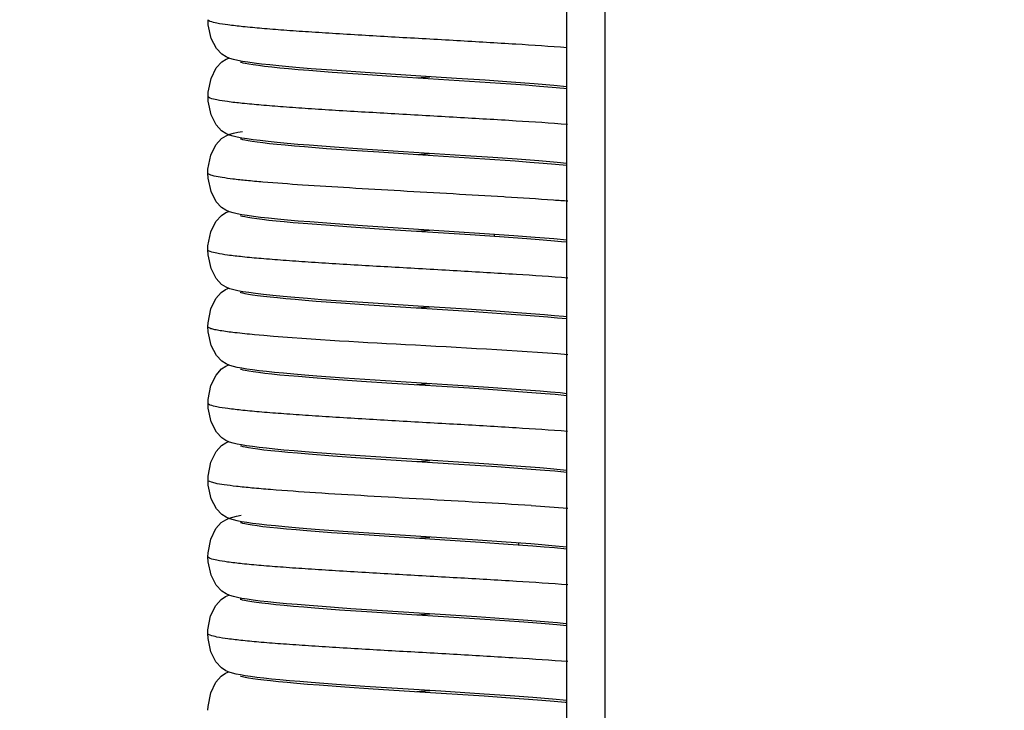
# Model space of a CAD drawing. Units: millimetres. Extents: x -2128814 to 2300786, y 3002 to 35752004.
# Drawn here: x 1776683 to 1778967, y 32797054 to 32798657 of the extents above; entities that cross this region are included whole.
import ezdxf

# ---------------------------------------------------------------- set-up
doc = ezdxf.new("R2010")
doc.units = ezdxf.units.MM
for name, color, linetype, lineweight in [('dim', 82, 'Continuous', 9), ('LAY0002', 7, 'Continuous', 30), ('标注线', 3, 'Continuous', 18)]:
    doc.layers.add(name, color=color, linetype=linetype, lineweight=lineweight)
doc.styles.add('样式 1', font='txt', dxfattribs={"height": 3.5})
doc.dimstyles.new('GB-35', dxfattribs={"dimscale": 0, "dimtxt": 2.0005, "dimasz": 1.8, "dimexe": 0.5, "dimexo": 0.875, "dimgap": 0.875, "dimtad": 1, "dimdsep": 46, "dimtxsty": 'Standard', "dimcen": 0, "dimclrd": 4, "dimclre": 4, "dimclrt": 4, "dimadec": 0, "dimazin": 0, "dimtfac": 0.7, "dimtofl": 0, "dimtmove": 0, "dimatfit": 3, "dimfxl": 1, "dimtzin": 0, "dimarcsym": 0})
doc.dimstyles.new('缩小1：2', dxfattribs={"dimtxt": 3.5, "dimasz": 2, "dimexe": 1, "dimexo": 0.5, "dimgap": 0.5, "dimtad": 1, "dimdec": 1, "dimlfac": 2, "dimdsep": 46, "dimtxsty": '样式 1', "dimcen": 0.09, "dimclrd": 4, "dimclre": 4, "dimclrt": 4, "dimadec": 0, "dimazin": 2, "dimtm": 1e-09, "dimtfac": 1, "dimtdec": 1, "dimtofl": 0, "dimtmove": 0, "dimatfit": 3, "dimfxl": 1, "dimtolj": 1, "dimlwd": 18, "dimlwe": 18, "dimarcsym": 0})
doc.dimstyles.new('缩小1：4', dxfattribs={"dimtxt": 3.5, "dimasz": 2, "dimexe": 1, "dimexo": 0.5, "dimgap": 0.5, "dimtad": 1, "dimdec": 1, "dimlfac": 4, "dimdsep": 46, "dimtxsty": '样式 1', "dimcen": 0.09, "dimclrd": 4, "dimclre": 4, "dimclrt": 4, "dimadec": 0, "dimazin": 2, "dimtm": 1e-09, "dimtfac": 1, "dimtdec": 1, "dimtofl": 0, "dimtmove": 0, "dimatfit": 3, "dimfxl": 1, "dimtolj": 1, "dimlwd": 18, "dimlwe": 18, "dimarcsym": 0})

# ---------------------------------------------------------------- blocks, each defined once
blk = doc.blocks.new('*D190')
at = {"layer": 'Defpoints', "color": 0, "transparency": 16777216}
for p in [(11523.32902, 1121.27136), (11474.8462, 1120.56566), (11523.32902, 1120.56566)]:
    blk.add_point(p, dxfattribs=at)
at = {"layer": 'dim', "color": 4, "lineweight": -2, "transparency": 16777216}
for p, q in [((11474.8462, 1121.36526), (11474.8462, 1122.07096)), ((11523.32902, 1121.36526), (11523.32902, 1122.07096)), ((11478.0462, 1121.27136), (11520.12902, 1121.27136))]:
    blk.add_line(p, q, dxfattribs=at)
at = {"layer": 'dim', "color": 4, "transparency": 16777216}
for points in [[(11478.0462, 1121.80469), (11478.0462, 1120.73803), (11474.8462, 1121.27136)], [(11520.12902, 1121.80469), (11520.12902, 1120.73803), (11523.32902, 1121.27136)]]:
    blk.add_solid(points, dxfattribs=at)
at = {"layer": 'dim', "color": 122, "transparency": 16777216, "insert": (11497.15313, 1124.60429), "char_height": 4, "attachment_point": 5}
blk.add_mtext('=(W+OL)/2', dxfattribs=at)
blk = doc.blocks.new('*D178')
at = {"layer": 'Defpoints', "color": 0, "transparency": 16777216}
for p in [(11571.81184, 1085.46651), (11471.3462, 1081.08797), (11571.81184, 1072.54057)]:
    blk.add_point(p, dxfattribs=at)
at = {"layer": 'dim', "color": 4, "lineweight": -2, "transparency": 16777216}
for p, q in [((11571.81184, 1084.86681), (11571.81184, 1071.94087)), ((11471.3462, 1080.48827), (11471.3462, 1071.94087)), ((11473.7462, 1072.54057), (11569.41184, 1072.54057))]:
    blk.add_line(p, q, dxfattribs=at)
at = {"layer": 'dim', "color": 4, "transparency": 16777216}
for points in [[(11473.7462, 1072.94057), (11473.7462, 1072.14057), (11471.3462, 1072.54057)], [(11569.41184, 1072.94057), (11569.41184, 1072.14057), (11571.81184, 1072.54057)]]:
    blk.add_solid(points, dxfattribs=at)
at = {"layer": 'dim', "color": 122, "transparency": 16777216, "insert": (11520.81239, 1074.64027), "char_height": 3, "attachment_point": 5}
blk.add_mtext('L', dxfattribs=at)
blk = doc.blocks.new('*D214')
at = {"color": 4, "linetype": 'Continuous', "lineweight": 18, "transparency": 16777216}
for p, q in [((11474.4962, 1153.48974), (11474.4962, 1161.54966)), ((11568.66184, 1153.48974), (11568.66184, 1161.54966)), ((11477.6962, 1160.75006), (11565.46184, 1160.75006))]:
    blk.add_line(p, q, dxfattribs=at)
at = {"color": 4, "transparency": 16777216}
for points in [[(11477.6962, 1161.2834), (11477.6962, 1160.21673), (11474.4962, 1160.75006)], [(11565.46184, 1161.2834), (11565.46184, 1160.21673), (11568.66184, 1160.75006)]]:
    blk.add_solid(points, dxfattribs=at)
at = {"layer": 'Defpoints', "color": 0, "transparency": 16777216}
for p in [(11568.66184, 1160.75006), (11474.4962, 1152.69014), (11568.66184, 1152.69014)]:
    blk.add_point(p, dxfattribs=at)
at = {"color": 4, "transparency": 16777216, "insert": (11523.83188, 1163.29966), "char_height": 3.5, "attachment_point": 5, "style": '样式 1'}
blk.add_mtext('\\A1;W', dxfattribs=at)
blk = doc.blocks.new('*D189')
at = {"layer": 'Defpoints', "color": 0, "transparency": 16777216}
for p in [(11521.57902, 1088.61651), (11471.3462, 1085.46651), (11521.57902, 1079.79503)]:
    blk.add_point(p, dxfattribs=at)
at = {"layer": '标注线', "color": 4, "lineweight": -2, "transparency": 16777216}
for p, q in [((11521.57902, 1088.01681), (11521.57902, 1079.19533)), ((11471.3462, 1084.86681), (11471.3462, 1079.19533)), ((11473.7462, 1079.79503), (11519.17902, 1079.79503))]:
    blk.add_line(p, q, dxfattribs=at)
at = {"layer": '标注线', "color": 4, "transparency": 16777216}
for points in [[(11473.7462, 1080.19503), (11473.7462, 1079.39503), (11471.3462, 1079.79503)], [(11519.17902, 1080.19503), (11519.17902, 1079.39503), (11521.57902, 1079.79503)]]:
    blk.add_solid(points, dxfattribs=at)
at = {"layer": '标注线', "color": 122, "transparency": 16777216, "insert": (11495.5346, 1082.21139), "char_height": 3, "attachment_point": 5}
blk.add_mtext('L/2', dxfattribs=at)
blk = doc.blocks.new('*D264')
at = {"layer": 'Defpoints', "color": 0, "transparency": 16777216}
for p in [(11481.68214, 1020.79187), (11537.7295, 1020.79187), (11537.7295, 1020.74329)]:
    blk.add_point(p, dxfattribs=at)
at = {"layer": 'LAY0002', "color": 4, "linetype": 'Continuous', "lineweight": 18, "transparency": 16777216}
for p, q in [((11483.68214, 1020.74329), (11535.7295, 1020.74329)), ((11481.68214, 1020.29187), (11481.68214, 1019.74329)), ((11537.7295, 1020.29187), (11537.7295, 1019.74329))]:
    blk.add_line(p, q, dxfattribs=at)
at = {"layer": 'LAY0002', "color": 4, "transparency": 16777216}
for points in [[(11483.68214, 1021.07662), (11483.68214, 1020.40996), (11481.68214, 1020.74329)], [(11535.7295, 1021.07662), (11535.7295, 1020.40996), (11537.7295, 1020.74329)]]:
    blk.add_solid(points, dxfattribs=at)
at = {"layer": 'LAY0002', "color": 4, "transparency": 16777216, "insert": (11505.00205, 1023.09051), "char_height": 3.5, "attachment_point": 5, "style": '样式 1'}
blk.add_mtext('\\A1;≥350', dxfattribs=at)
blk = doc.blocks.new('4')
at = {"color": 7, "linetype": 'Continuous'}
for p, q in [((-13.6137, 1.314), (17.8681, 1.314)), ((-13.7326, 1.244), (18.0471, 1.244)), ((12.2373, 1.244), (12.2389, 1.2175)), ((12.7728, 1.244), (12.7743, 1.2197)), ((12.8621, 1.244), (12.8632, 1.2261)), ((12.9513, 1.244), (12.9528, 1.2199)), ((12.8632, 1.2261), (12.865, 1.1924)), ((12.2389, 1.2175), (12.2408, 1.1816)), ((12.7743, 1.2197), (12.7761, 1.1858)), ((12.9528, 1.2199), (12.9547, 1.1839)), ((12.3285, 1.2102), (12.3305, 1.1725)), ((12.5074, 1.1623), (12.5054, 1.2035)), ((12.5966, 1.1632), (12.5946, 1.2041)), ((12.6856, 1.169), (12.6836, 1.2089)), ((12.686, 1.2027), (12.688, 1.1615)), ((12.5079, 1.1946), (12.51, 1.1513)), ((12.5971, 1.1947), (12.5992, 1.151)), ((12.865, 1.1924), (12.8669, 1.1531)), ((12.2408, 1.1816), (12.2428, 1.1399)), ((12.4193, 1.1363), (12.4172, 1.1816)), ((12.7761, 1.1858), (12.778, 1.1466)), ((12.9547, 1.1839), (12.9567, 1.142)), ((12.3305, 1.1725), (12.3325, 1.1287)), ((12.4195, 1.178), (12.4216, 1.1328)), ((12.6876, 1.124), (12.6856, 1.169)), ((12.777, 1.1209), (12.7748, 1.1704)), ((12.3315, 1.1036), (12.3292, 1.1567)), ((12.5095, 1.1156), (12.5074, 1.1623)), ((12.5987, 1.117), (12.5966, 1.1632)), ((12.688, 1.1615), (12.6902, 1.114)), ((12.2428, 1.0926), (12.2403, 1.1479)), ((12.51, 1.1513), (12.5122, 1.1015)), ((12.5992, 1.151), (12.6015, 1.1009)), ((12.778, 1.1466), (12.7799, 1.1026)), ((12.8674, 1.094), (12.865, 1.1495)), ((12.8669, 1.1531), (12.8689, 1.1083)), ((12.2428, 1.1399), (12.2449, 1.0925)), ((12.4215, 1.0862), (12.4193, 1.1363)), ((12.9571, 1.0849), (12.9546, 1.1414)), ((12.9567, 1.142), (12.9588, 1.0945)), ((12.3325, 1.1287), (12.3347, 1.0794)), ((12.4216, 1.1328), (12.4238, 1.0813)), ((12.6898, 1.0742), (12.6876, 1.124)), ((12.823, 1.1314), (12.8231, 1.1288)), ((12.5128, 1.0367), (12.5095, 1.1156)), ((12.6009, 1.0656), (12.5987, 1.117)), ((12.6902, 1.114), (12.6925, 1.0606)), ((12.7793, 1.0674), (12.777, 1.1209)), ((12.5122, 1.1015), (12.5146, 1.0457)), ((12.6015, 1.1009), (12.6039, 1.0448)), ((12.7799, 1.1026), (12.783, 1.0289)), ((12.8689, 1.1083), (12.871, 1.0586)), ((12.9588, 1.0945), (12.961, 1.0422)), ((12.3347, 1.0794), (12.3418, 0.9068)), ((12.4284, 0.9189), (12.4215, 1.0862)), ((12.4238, 1.0813), (12.4312, 0.9015)), ((12.9641, 0.9147), (12.9571, 1.0849)), ((12.6067, 0.9238), (12.6009, 1.0656)), ((12.6977, 0.8818), (12.6898, 1.0742)), ((12.7861, 0.9011), (12.7793, 1.0674)), ((12.871, 1.0586), (12.8788, 0.87)), ((12.5146, 1.0457), (12.5208, 0.8945)), ((12.6039, 1.0448), (12.6101, 0.8933)), ((12.961, 1.0422), (12.9678, 0.8755)), ((12.5175, 0.9222), (12.5128, 1.0367)), ((12.783, 1.0289), (12.7895, 0.8703)), ((12.2478, 0.9694), (12.249, 0.9937)), ((12.3371, 0.9695), (12.3382, 0.9936)), ((12.4263, 0.9693), (12.4275, 0.9936)), ((12.5156, 0.9694), (12.5167, 0.9936)), ((12.6048, 0.9694), (12.606, 0.9937)), ((12.6941, 0.9694), (12.6952, 0.9937)), ((12.7833, 0.9694), (12.7845, 0.9936)), ((12.8726, 0.9694), (12.8737, 0.9937)), ((12.9618, 0.9694), (12.963, 0.9936)), ((12.3408, 0.8786), (12.3374, 0.9608)), ((12.4307, 0.8641), (12.4284, 0.9189)), ((12.5198, 0.8668), (12.5175, 0.9222)), ((12.609, 0.8683), (12.6067, 0.9238)), ((12.3418, 0.9068), (12.3442, 0.8492)), ((12.9663, 0.8627), (12.9641, 0.9147)), ((12.4312, 0.9015), (12.4337, 0.8435)), ((12.5208, 0.8945), (12.5232, 0.838)), ((12.6101, 0.8933), (12.6125, 0.8368)), ((12.7883, 0.8498), (12.7861, 0.9011)), ((12.8776, 0.8506), (12.8754, 0.9004)), ((12.2533, 0.8381), (12.2511, 0.8901)), ((12.6999, 0.8309), (12.6977, 0.8818)), ((12.2539, 0.8746), (12.2561, 0.823)), ((12.343, 0.8284), (12.3408, 0.8786)), ((12.6999, 0.8805), (12.7024, 0.8226)), ((12.7895, 0.8703), (12.7918, 0.8202)), ((12.9678, 0.8755), (12.9701, 0.8237)), ((12.433, 0.8135), (12.4307, 0.8641)), ((12.5221, 0.816), (12.5198, 0.8668)), ((12.6113, 0.8175), (12.609, 0.8683)), ((12.8788, 0.87), (12.881, 0.8194)), ((12.9684, 0.8149), (12.9663, 0.8627)), ((12.3442, 0.8492), (12.3466, 0.7965)), ((12.7905, 0.8032), (12.7883, 0.8498)), ((12.8796, 0.8049), (12.8776, 0.8506)), ((12.2555, 0.7913), (12.2533, 0.8381)), ((12.4337, 0.8435), (12.4361, 0.7917)), ((12.5232, 0.838), (12.5255, 0.7879)), ((12.6125, 0.8368), (12.6148, 0.7869)), ((12.3452, 0.7833), (12.343, 0.8284)), ((12.702, 0.7858), (12.6999, 0.8309)), ((12.2561, 0.823), (12.2583, 0.7766)), ((12.4352, 0.7689), (12.433, 0.8135)), ((12.5243, 0.7715), (12.5221, 0.816)), ((12.6134, 0.7731), (12.6113, 0.8175)), ((12.7918, 0.8202), (12.794, 0.774)), ((12.881, 0.8194), (12.8832, 0.7732)), ((12.9705, 0.7722), (12.9684, 0.8149)), ((12.9701, 0.8237), (12.9723, 0.7767)), ((12.7925, 0.7622), (12.7905, 0.8032)), ((12.8816, 0.7642), (12.8796, 0.8049))]:
    blk.add_line(p, q, dxfattribs=at)
for points in [[(12.2403, 1.1479), (12.2391, 1.1737), (12.2379, 1.1979), (12.2367, 1.2203), (12.2355, 1.2407), (12.2353, 1.244)], [(12.3292, 1.1567), (12.328, 1.1813), (12.3268, 1.2044), (12.3257, 1.2257), (12.3246, 1.244)], [(12.3266, 1.244), (12.3267, 1.2419), (12.3276, 1.2268), (12.3285, 1.2102)], [(12.4172, 1.1816), (12.4162, 1.2021), (12.4152, 1.2212), (12.4138, 1.244)], [(12.4158, 1.244), (12.4174, 1.2166), (12.4184, 1.1981), (12.4195, 1.178)], [(12.5054, 1.2035), (12.5044, 1.222), (12.5031, 1.244)], [(12.5051, 1.244), (12.5059, 1.2313), (12.5068, 1.2138), (12.5079, 1.1946)], [(12.5946, 1.2041), (12.5936, 1.2225), (12.5923, 1.244)], [(12.5943, 1.244), (12.5951, 1.2318), (12.5961, 1.2141), (12.5971, 1.1947)], [(12.6836, 1.2089), (12.6826, 1.2268), (12.6816, 1.2435), (12.6816, 1.244)], [(12.6836, 1.244), (12.684, 1.2375), (12.685, 1.221), (12.686, 1.2027)], [(12.7748, 1.1704), (12.7736, 1.1932), (12.7725, 1.2145), (12.7714, 1.2341), (12.7708, 1.244)], [(12.865, 1.1495), (12.8637, 1.1759), (12.8625, 1.2007), (12.8613, 1.2233), (12.8601, 1.2435), (12.8601, 1.244)], [(12.9546, 1.1414), (12.9534, 1.1683), (12.9521, 1.1936), (12.9509, 1.217), (12.9497, 1.238), (12.9493, 1.244)], [(12.3374, 0.9608), (12.3351, 1.0182), (12.3315, 1.1036)], [(12.2511, 0.8901), (12.2476, 0.9751), (12.2428, 1.0926)], [(12.2449, 1.0925), (12.2482, 1.0134), (12.2539, 0.8746)], [(12.8754, 0.9004), (12.8721, 0.9809), (12.8674, 1.094)], [(12.6925, 1.0606), (12.6961, 0.9719), (12.6999, 0.8805)], [(12.7024, 0.8226), (12.7036, 0.7956), (12.7049, 0.7702), (12.7061, 0.7468), (12.7073, 0.7255), (12.7085, 0.7064), (12.7096, 0.6897), (12.7107, 0.6752), (12.7118, 0.6627)], [(12.2659, 0.6474), (12.2659, 0.6473), (12.2657, 0.6482), (12.2653, 0.6512), (12.2646, 0.6559), (12.2639, 0.6621), (12.2631, 0.6698), (12.2623, 0.679), (12.2615, 0.6899), (12.2605, 0.7025), (12.2596, 0.7168), (12.2586, 0.7329), (12.2576, 0.7507), (12.2566, 0.7702), (12.2555, 0.7913)], [(12.3466, 0.7965), (12.3478, 0.7728), (12.3489, 0.7511), (12.35, 0.7314), (12.351, 0.7135), (12.3521, 0.6976), (12.3531, 0.6833), (12.3541, 0.6708), (12.3551, 0.6597)], [(12.4361, 0.7917), (12.4372, 0.7688), (12.4383, 0.7478), (12.4394, 0.7287), (12.4404, 0.7114), (12.4414, 0.6958), (12.4424, 0.6819), (12.4434, 0.6697), (12.4444, 0.6589)], [(12.3552, 0.6473), (12.3553, 0.6472), (12.3551, 0.6481), (12.3546, 0.6508), (12.354, 0.6551), (12.3533, 0.6608), (12.3526, 0.668), (12.3518, 0.6766), (12.3509, 0.6868), (12.3501, 0.6985), (12.3491, 0.712), (12.3482, 0.7273), (12.3472, 0.7443), (12.3462, 0.763), (12.3452, 0.7833)], [(12.5255, 0.7879), (12.5266, 0.7658), (12.5277, 0.7455), (12.5287, 0.727), (12.5298, 0.7102), (12.5308, 0.695), (12.5317, 0.6814), (12.5327, 0.6693), (12.5337, 0.6587)], [(12.6148, 0.7869), (12.6159, 0.7648), (12.617, 0.7447), (12.618, 0.7264), (12.619, 0.7099), (12.62, 0.6949), (12.621, 0.6815), (12.622, 0.6696), (12.6229, 0.659)], [(12.7122, 0.6472), (12.7122, 0.6472), (12.712, 0.6482), (12.7115, 0.6511), (12.7109, 0.6557), (12.7102, 0.6619), (12.7094, 0.6696), (12.7086, 0.6787), (12.7077, 0.6894), (12.7069, 0.7015), (12.706, 0.7152), (12.705, 0.7304), (12.7041, 0.7472), (12.7031, 0.7656), (12.702, 0.7858)], [(12.2583, 0.7766), (12.2594, 0.7559), (12.2604, 0.7369), (12.2614, 0.7196), (12.2624, 0.704), (12.2634, 0.6899), (12.2643, 0.6773), (12.2653, 0.6661)], [(12.4444, 0.6478), (12.4444, 0.6477), (12.4443, 0.6485), (12.4438, 0.6512), (12.4432, 0.6555), (12.4425, 0.6614), (12.4417, 0.6689), (12.4409, 0.6779), (12.44, 0.6886), (12.4391, 0.701), (12.4382, 0.7153), (12.4372, 0.7314), (12.4362, 0.7492), (12.4352, 0.7689)], [(12.5337, 0.6478), (12.5337, 0.6477), (12.5335, 0.6487), (12.533, 0.6515), (12.5324, 0.6561), (12.5316, 0.6622), (12.5309, 0.67), (12.53, 0.6794), (12.5291, 0.6904), (12.5282, 0.7032), (12.5273, 0.7177), (12.5263, 0.7339), (12.5253, 0.7518), (12.5243, 0.7715)], [(12.6229, 0.6478), (12.6229, 0.6477), (12.6227, 0.6487), (12.6222, 0.6516), (12.6216, 0.6563), (12.6208, 0.6627), (12.62, 0.6708), (12.6192, 0.6805), (12.6183, 0.6918), (12.6174, 0.7048), (12.6164, 0.7193), (12.6155, 0.7356), (12.6145, 0.7535), (12.6134, 0.7731)], [(12.794, 0.774), (12.795, 0.7528), (12.7961, 0.7331), (12.7972, 0.715), (12.7983, 0.6987), (12.7993, 0.684), (12.8003, 0.6711), (12.8014, 0.6598)], [(12.8832, 0.7732), (12.8843, 0.7522), (12.8854, 0.7326), (12.8865, 0.7146), (12.8875, 0.6983), (12.8886, 0.6837), (12.8896, 0.6707), (12.8906, 0.6595)], [(12.9799, 0.6478), (12.9799, 0.6478), (12.9797, 0.6488), (12.9792, 0.6517), (12.9786, 0.6563), (12.9778, 0.6626), (12.977, 0.6706), (12.9762, 0.6802), (12.9753, 0.6915), (12.9744, 0.7045), (12.9734, 0.7191), (12.9725, 0.7353), (12.9715, 0.753), (12.9705, 0.7722)], [(12.9723, 0.7767), (12.9734, 0.7554), (12.9745, 0.7356), (12.9756, 0.7174), (12.9766, 0.7009), (12.9777, 0.686), (12.9787, 0.6728), (12.9797, 0.6611)], [(12.8015, 0.6474), (12.8015, 0.6473), (12.8013, 0.6482), (12.8009, 0.6509), (12.8003, 0.6552), (12.7996, 0.661), (12.7988, 0.6683), (12.798, 0.6771), (12.7971, 0.6873), (12.7963, 0.6991), (12.7954, 0.7124), (12.7944, 0.7274), (12.7935, 0.744), (12.7925, 0.7622)], [(12.8907, 0.6474), (12.8908, 0.6474), (12.8906, 0.6483), (12.8901, 0.6511), (12.8895, 0.6555), (12.8888, 0.6614), (12.888, 0.6689), (12.8872, 0.6778), (12.8863, 0.6883), (12.8854, 0.7003), (12.8845, 0.7139), (12.8836, 0.7291), (12.8826, 0.7459), (12.8816, 0.7642)], [(12.2653, 0.6661), (12.2662, 0.6562), (12.2672, 0.6475), (12.2682, 0.6399)], [(12.3551, 0.6597), (12.3561, 0.6501), (12.3571, 0.6419), (12.3582, 0.6347), (12.3595, 0.6281)], [(12.4444, 0.6589), (12.4454, 0.6496), (12.4464, 0.6416)], [(12.5337, 0.6587), (12.5347, 0.6494), (12.5357, 0.6414)], [(12.6229, 0.659), (12.6239, 0.6498), (12.6249, 0.6417)], [(12.7118, 0.6627), (12.7129, 0.652), (12.714, 0.6429), (12.7151, 0.6351), (12.7164, 0.6282)], [(12.8014, 0.6598), (12.8024, 0.65), (12.8034, 0.6416)], [(12.8906, 0.6595), (12.8916, 0.6498), (12.8927, 0.6414)], [(12.9797, 0.6611), (12.9807, 0.651), (12.9818, 0.6424)], [(12.4464, 0.6416), (12.4475, 0.6345), (12.4488, 0.6279)], [(12.4477, 0.6205), (12.4495, 0.6271), (12.4508, 0.6335), (12.4519, 0.6405), (12.4529, 0.6486)], [(12.5357, 0.6414), (12.5367, 0.6343), (12.538, 0.6276)], [(12.6249, 0.6417), (12.6259, 0.6345), (12.6272, 0.6278)], [(12.8034, 0.6416), (12.8045, 0.6343), (12.8058, 0.6276)], [(12.8927, 0.6414), (12.8938, 0.6342), (12.8951, 0.6276)], [(12.8942, 0.6211), (12.896, 0.6281), (12.8973, 0.635), (12.8984, 0.6425), (12.8994, 0.6513)], [(12.9818, 0.6424), (12.9829, 0.6349), (12.9842, 0.6281)], [(12.2682, 0.6399), (12.2692, 0.6332), (12.2704, 0.627)], [(12.226, 0.588), (12.2304, 0.5883), (12.2465, 0.5932), (12.2586, 0.6023), (12.2657, 0.6122), (12.2691, 0.6202), (12.2707, 0.6261)], [(12.2704, 0.627), (12.2721, 0.6206), (12.2754, 0.6126), (12.2823, 0.6027), (12.294, 0.5935), (12.3097, 0.5882), (12.3154, 0.5878)], [(12.3154, 0.5878), (12.3197, 0.588), (12.3358, 0.593), (12.348, 0.6022), (12.355, 0.6121), (12.3583, 0.6199), (12.36, 0.6261)], [(12.3595, 0.6281), (12.3613, 0.6214), (12.3645, 0.6132), (12.3715, 0.6031), (12.3832, 0.5939), (12.3988, 0.5885), (12.4046, 0.5881)], [(12.4046, 0.5881), (12.4091, 0.5884), (12.4251, 0.5934), (12.4373, 0.6025), (12.4444, 0.6125), (12.4477, 0.6205)], [(12.4488, 0.6279), (12.4506, 0.6211), (12.4537, 0.6134), (12.4603, 0.6036), (12.4721, 0.5941), (12.4879, 0.5886), (12.4939, 0.5882)], [(12.4939, 0.5882), (12.4985, 0.5884), (12.5147, 0.5936), (12.5269, 0.6029), (12.5339, 0.6129), (12.5371, 0.621), (12.5385, 0.626)], [(12.538, 0.6276), (12.5398, 0.6209), (12.543, 0.6132), (12.5497, 0.6034), (12.5615, 0.5941), (12.5773, 0.5887), (12.5831, 0.5883)], [(12.5831, 0.5883), (12.5877, 0.5885), (12.6038, 0.5936), (12.6159, 0.6029), (12.623, 0.6129), (12.6263, 0.6209), (12.6277, 0.626)], [(12.6272, 0.6278), (12.6289, 0.6211), (12.632, 0.6133), (12.6387, 0.6034), (12.6505, 0.5939), (12.6664, 0.5884), (12.6723, 0.5879)], [(12.6723, 0.5879), (12.6768, 0.5882), (12.6929, 0.5932), (12.705, 0.6025), (12.7121, 0.6124), (12.7154, 0.6203), (12.717, 0.6261)], [(12.7164, 0.6282), (12.7182, 0.6212), (12.7214, 0.6131), (12.7283, 0.603), (12.74, 0.5937), (12.7558, 0.5883), (12.7616, 0.5878)], [(12.7616, 0.5878), (12.7662, 0.5881), (12.7825, 0.5933), (12.7947, 0.6027), (12.8017, 0.6128), (12.8049, 0.6207), (12.8062, 0.626)], [(12.8058, 0.6276), (12.8076, 0.6209), (12.8108, 0.6129), (12.8176, 0.603), (12.8293, 0.5937), (12.8451, 0.5883), (12.8509, 0.5879)], [(12.8509, 0.5879), (12.8556, 0.5881), (12.8716, 0.5932), (12.8838, 0.6026), (12.891, 0.6129), (12.8942, 0.6211)], [(12.8951, 0.6276), (12.8969, 0.6209), (12.9001, 0.6131), (12.9069, 0.6033), (12.9186, 0.594), (12.9344, 0.5886), (12.9401, 0.5882)], [(12.9401, 0.5882), (12.9449, 0.5885), (12.961, 0.5937), (12.9732, 0.603), (12.9802, 0.6132), (12.9835, 0.6215), (12.9847, 0.6261)], [(12.9842, 0.6281), (12.986, 0.6213), (12.9891, 0.6135), (12.9957, 0.6036), (13.0074, 0.5942), (13.0234, 0.5887), (13.0293, 0.5882)]]:
    blk.add_lwpolyline(points, dxfattribs=at)
for centre, radius, start, end in [((3.6766, 0.818), 8.7949, 2.35025, 2.78473), ((12.4349, 1.2239), 0.0696, 256.2982, 258.0074), ((12.79, 1.2059), 0.095, 262.2802, 263.5487)]:
    blk.add_arc(centre, radius, start, end, dxfattribs=at)
for points, knots in [([(12.2826, 1.2457), (12.2841, 1.2143), (12.2869, 1.147), (12.2909, 1.0419), (12.2948, 0.932), (12.2981, 0.8413), (12.3009, 0.7731), (12.3029, 0.7277), (12.3049, 0.6876), (12.3069, 0.6538), (12.3089, 0.6266), (12.3108, 0.607), (12.3126, 0.5947), (12.3139, 0.5896), (12.3149, 0.5878), (12.3154, 0.5878)], [0, 0, 0, 0, 0.142971, 0.306809, 0.478143, 0.643453, 0.719581, 0.789082, 0.850266, 0.901906, 0.9433, 0.973787, 0.992741, 0.997762, 1, 1, 1, 1]), ([(12.3718, 1.2456), (12.3734, 1.2143), (12.3762, 1.1469), (12.3801, 1.0417), (12.3841, 0.9316), (12.3874, 0.8409), (12.3902, 0.7727), (12.3922, 0.7273), (12.3942, 0.6871), (12.3962, 0.6532), (12.3982, 0.6261), (12.4001, 0.6067), (12.4019, 0.5948), (12.4032, 0.5898), (12.4042, 0.5881), (12.4046, 0.5881)], [0, 0, 0, 0, 0.142709, 0.307221, 0.479179, 0.644359, 0.720351, 0.789896, 0.85146, 0.903509, 0.944733, 0.974646, 0.992992, 0.997816, 1, 1, 1, 1]), ([(12.5503, 1.2448), (12.5519, 1.2137), (12.5547, 1.1466), (12.5586, 1.0418), (12.5625, 0.932), (12.5659, 0.8415), (12.5687, 0.7735), (12.5707, 0.7283), (12.5727, 0.6882), (12.5747, 0.6541), (12.5766, 0.6267), (12.5785, 0.607), (12.5803, 0.5949), (12.5816, 0.5899), (12.5826, 0.5883), (12.5831, 0.5883)], [0, 0, 0, 0, 0.142283, 0.306098, 0.477979, 0.643282, 0.718995, 0.788167, 0.849552, 0.901904, 0.943981, 0.974567, 0.993038, 0.997834, 1, 1, 1, 1]), ([(12.6396, 1.2454), (12.6444, 1.1466), (12.651, 0.9559), (12.6575, 0.7651), (12.6628, 0.6732)], [0, 0, 0, 0, 0.517976, 1, 1, 1, 1]), ([(12.7288, 1.2457), (12.7304, 1.2143), (12.7332, 1.1469), (12.7371, 1.0417), (12.7411, 0.9317), (12.7444, 0.841), (12.7472, 0.7727), (12.7492, 0.7273), (12.7512, 0.6873), (12.7532, 0.6535), (12.7552, 0.6264), (12.7571, 0.6069), (12.7589, 0.5947), (12.7602, 0.5896), (12.7611, 0.5878), (12.7616, 0.5878)], [0, 0, 0, 0, 0.143064, 0.307166, 0.478646, 0.643939, 0.720066, 0.789609, 0.850893, 0.90251, 0.943751, 0.974033, 0.992808, 0.997776, 1, 1, 1, 1]), ([(12.8181, 1.2458), (12.8185, 1.2371), (12.8203, 1.1989), (12.8218, 1.1608), (12.823, 1.1314)], [0, 0, 0, 0, 0.228409, 1, 1, 1, 1]), ([(12.9074, 1.2449), (12.9089, 1.2137), (12.9117, 1.1463), (12.9156, 1.0413), (12.9196, 0.9313), (12.9229, 0.8407), (12.9257, 0.7727), (12.9277, 0.7273), (12.9297, 0.6872), (12.9317, 0.6532), (12.9337, 0.6261), (12.9355, 0.6067), (12.9373, 0.5948), (12.9387, 0.5899), (12.9396, 0.5882), (12.9401, 0.5882)], [0, 0, 0, 0, 0.142643, 0.30716, 0.479216, 0.644351, 0.720209, 0.789638, 0.851182, 0.903386, 0.944835, 0.974769, 0.993038, 0.997827, 1, 1, 1, 1]), ([(12.9966, 1.2441), (12.9981, 1.2129), (13.001, 1.1459), (13.0049, 1.0412), (13.0088, 0.9316), (13.0121, 0.8412), (13.0149, 0.7733), (13.0169, 0.7282), (13.0189, 0.6883), (13.0209, 0.6543), (13.0229, 0.6268), (13.0247, 0.6071), (13.0265, 0.5949), (13.0278, 0.5899), (13.0288, 0.5882), (13.0293, 0.5882)], [0, 0, 0, 0, 0.142531, 0.306231, 0.47799, 0.643262, 0.718952, 0.788014, 0.849267, 0.901531, 0.943634, 0.97441, 0.993015, 0.997831, 1, 1, 1, 1]), ([(12.4641, 1.1786), (12.4654, 1.1469), (12.4679, 1.081), (12.4715, 0.9813), (12.4751, 0.8816), (12.4787, 0.7888), (12.4818, 0.7185), (12.4844, 0.6704), (12.4862, 0.6419), (12.4881, 0.6199), (12.4897, 0.6027), (12.4915, 0.5945), (12.4926, 0.5882), (12.4939, 0.5882)], [0, 0, 0, 0, 0.161113, 0.333887, 0.506241, 0.666683, 0.804955, 0.862624, 0.910973, 0.949081, 0.976672, 0.993583, 1, 1, 1, 1]), ([(12.8231, 1.1288), (12.8243, 1.0978), (12.8266, 1.0349), (12.83, 0.9408), (12.8334, 0.8491), (12.8367, 0.7652), (12.8396, 0.7025), (12.842, 0.6602), (12.8437, 0.6353), (12.8454, 0.616), (12.847, 0.6009), (12.8486, 0.5935), (12.8497, 0.5879), (12.8509, 0.5879)], [0, 0, 0, 0, 0.171373, 0.348375, 0.520908, 0.67909, 0.81307, 0.868005, 0.913929, 0.950431, 0.977118, 0.993636, 1, 1, 1, 1]), ([(12.6628, 0.6732), (12.6635, 0.6612), (12.6649, 0.6402), (12.6669, 0.6158), (12.6685, 0.6015), (12.6697, 0.5942), (12.6706, 0.5904), (12.6717, 0.5879), (12.6723, 0.5879)], [0, 0, 0, 0, 0.42023, 0.733228, 0.846155, 0.928337, 0.978882, 1, 1, 1, 1])]:
    blk.add_open_spline(points, degree=3, knots=knots, dxfattribs=at)
blk = doc.blocks.new('玉兔号CAD应用')
at = {"layer": 'LAY0002', "xscale": 0.7, "yscale": 0.7, "zscale": 0.7}
blk.add_blockref('4', (11500.63661, 973.7103), dxfattribs=at)
dim = blk.add_linear_dim(base=(11568.66184, 1160.75006), p1=(11474.4962, 1152.69014), p2=(11568.66184, 1152.69014), text='W', dimstyle='缩小1：4', override={"dimtxt": 4, "dimasz": 3.2, "dimexe": 0.7996, "dimexo": 0.7996, "dimgap": 0.7996})
dim.commit()
dim.dimension.update_dxf_attribs({"geometry": '*D214', "text_midpoint": (11523.83188, 1160.75006), "dimtype": 160})
at = {"layer": 'dim'}
for base, p1, p2, text, override, picture, middle in [((11523.32902, 1121.27136), (11474.8462, 1120.56566), (11523.32902, 1120.56566), '=(W+OL)/2', {"dimscale": 1, "dimtxt": 4, "dimasz": 3.2, "dimexe": 0.7996, "dimexo": 0.7996, "dimgap": 0.7996, "dimdec": 1, "dimlfac": 4, "dimclrt": 122}, '*D190', (11497.15313, 1121.27136)), ((11571.81184, 1072.54057), (11471.3462, 1081.08797), (11571.81184, 1085.46651), 'L', {"dimscale": 1, "dimtxt": 3, "dimasz": 2.4, "dimexe": 0.5997, "dimexo": 0.5997, "dimgap": 0.5997, "dimdec": 1, "dimlfac": 4, "dimclrt": 122}, '*D178', (11520.81239, 1072.54057))]:
    dim = blk.add_linear_dim(base=base, p1=p1, p2=p2, text=text, dimstyle='GB-35', override=override, dxfattribs=at)
    dim.commit()
    dim.dimension.update_dxf_attribs({"geometry": picture, "text_midpoint": middle, "dimtype": 160})
at = {"layer": 'LAY0002'}
dim = blk.add_linear_dim(base=(11537.7295, 1020.74329), p1=(11481.68214, 1020.79187), p2=(11537.7295, 1020.79187), text='≥350', dimstyle='缩小1：2', override={"dimfxl": 1.25}, dxfattribs=at)
dim.commit()
dim.dimension.update_dxf_attribs({"geometry": '*D264', "text_midpoint": (11505.00205, 1020.74329), "dimtype": 160})
at = {"layer": '标注线'}
dim = blk.add_linear_dim(base=(11521.57902, 1079.79503), p1=(11471.3462, 1085.46651), p2=(11521.57902, 1088.61651), text='L/2', dimstyle='GB-35', override={"dimscale": 1, "dimtxt": 3, "dimasz": 2.4, "dimexe": 0.5997, "dimexo": 0.5997, "dimgap": 0.5997, "dimdec": 1, "dimlfac": 4, "dimclrt": 122}, dxfattribs=at)
dim.commit()
dim.dimension.update_dxf_attribs({"geometry": '*D189', "text_midpoint": (11495.5346, 1079.79503), "dimtype": 160})

msp = doc.modelspace()

# ---------------------------------------------------------------- block references
at = {"layer": 'LAY0002', "xscale": 2849.499005652684, "yscale": -1813.775844774334, "zscale": 2849.499005652684, "rotation": 90}
msp.add_blockref('玉兔号CAD应用', (10280.6924, 1615.2932), dxfattribs=at)

doc.saveas('drawing.dxf')
